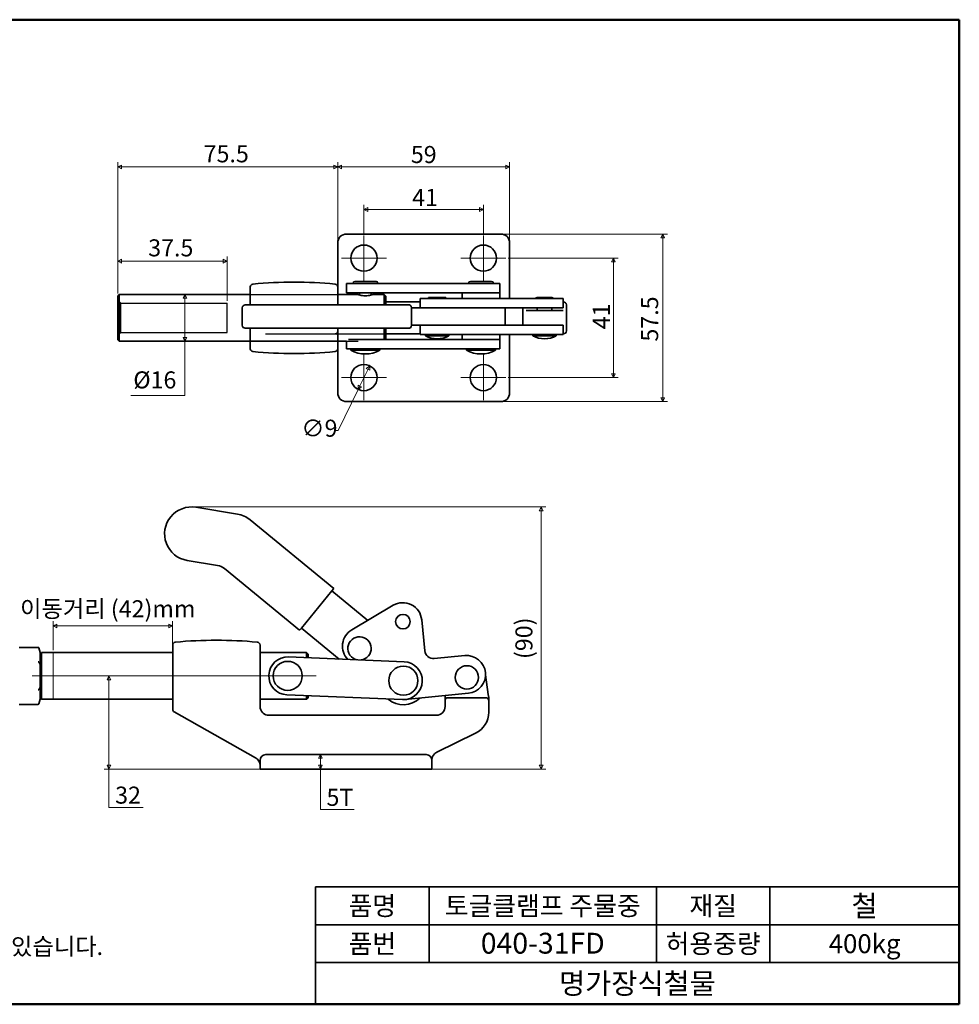
# Model space of a CAD drawing. Units: millimetres. Extents: x 6 to 540, y 6 to 344.
# Drawn here: x 217 to 540, y 6 to 344 of the extents above; entities that cross this region are included whole.
import ezdxf

# ---------------------------------------------------------------- set-up
doc = ezdxf.new("R2010")
doc.units = ezdxf.units.MM
doc.header["$LTSCALE"] = 1.3
doc.layers.get('0').update_dxf_attribs({"color": 3, "true_color": 0x00ff00})
for name, color, linetype, lineweight, true_color in [('MGJS  중심 표식(ISO)', 30, 'Continuous', 18, 0xff8000), ('MGJS 은선 (ISO)', 8, 'Continuous', 25, 0x808080), ('MGJS 중심선(ANSI)', 30, 'Continuous', 18, 0xff8000)]:
    doc.layers.add(name, color=color, linetype=linetype, lineweight=lineweight, true_color=true_color)
for name, color, linetype, lineweight in [('MGJS 치수(ISO)', 7, 'Continuous', 18), ('경계(ISO)', 7, 'Continuous', 50), ('스케치 형상(ISO)', 7, 'Continuous', 18), ('외형선(ISO)', 7, 'Continuous', 35), ('제목(ISO)', 7, 'Continuous', 35)]:
    doc.layers.add(name, color=color, linetype=linetype, lineweight=lineweight)
doc.styles.add('MGJS 텍스트', font='NanumGothic.ttf')
doc.styles.add('지선', font='NanumGothic.ttf')
doc.dimstyles.new('MGJS', dxfattribs={"dimscale": 1.3, "dimtxt": 4.5, "dimasz": 1, "dimexe": 1.25, "dimexo": 0.625, "dimtad": 1, "dimtoh": 1, "dimdec": 1, "dimrnd": 1e-08, "dimdsep": 46, "dimtxsty": 'MGJS 텍스트', "dimblk": 'Filled-1', "dimcen": 0.09, "dimclrd": 250, "dimclre": 250, "dimclrt": 256, "dimadec": 0, "dimazin": 1, "dimtfac": 0.7, "dimtdec": 1, "dimtmove": 0, "dimatfit": 3, "dimfxl": 1, "dimtolj": 1, "dimlwd": -1, "dimlwe": -1, "dimarcsym": 0})

# ---------------------------------------------------------------- blocks, each defined once
blk = doc.blocks.new('Filled-1')
at = {"color": 0}
for p, q in [((0, 0), (-1, 0.5)), ((-1, 0.5), (-1, -0.5)), ((-1, 0), (0, 0)), ((-1, -0.5), (0, 0))]:
    blk.add_line(p, q, dxfattribs=at)
at = {"color": 0, "flags": 128}
blk.add_lwpolyline([(-1, -0.5), (0, 0), (-1, 0.5), (-1, -0.5)], dxfattribs=at)
at = {"color": 0}
blk.add_solid([(-1, -0.5), (0, 0), (-1, 0.5), (-1, -0.5)], dxfattribs=at)
blk = doc.blocks.new('*D5')
at = {"layer": 'Defpoints', "color": 0, "transparency": 16777216}
for p in [(273.68, 250.15), (273.68, 234.15), (273.68, 234.15)]:
    blk.add_point(p, dxfattribs=at)
at = {"layer": 'MGJS 치수(ISO)', "color": 250, "true_color": 0x0f0f0f, "transparency": 16777216}
for p, q in [((273.68, 248.85), (273.68, 235.45)), ((273.68, 215.49), (273.68, 234.15)), ((255.13, 215.49), (273.68, 215.49))]:
    blk.add_line(p, q, dxfattribs=at)
at = {"layer": 'MGJS 치수(ISO)', "color": 250, "true_color": 0x0f0f0f, "transparency": 16777216, "xscale": 1.3, "yscale": 1.3, "zscale": 1.3}
for p, rotation in [((273.68, 250.15), 90), ((273.68, 234.15), 270)]:
    blk.add_blockref('Filled-1', p, dxfattribs=dict(at, rotation=rotation))
at = {"layer": 'MGJS 치수(ISO)', "transparency": 16777216, "insert": (255.94, 223.77), "char_height": 5.85, "attachment_point": 1, "style": 'MGJS 텍스트'}
blk.add_mtext('\\A1;Ø16', dxfattribs=at)
blk = doc.blocks.new('*D6')
at = {"layer": 'Defpoints', "color": 0, "transparency": 16777216}
for p in [(250.61, 261.62), (250.61, 249.65), (288.11, 247.15)]:
    blk.add_point(p, dxfattribs=at)
at = {"layer": 'MGJS 치수(ISO)', "color": 250, "true_color": 0x0f0f0f, "transparency": 16777216}
for p, q in [((250.61, 250.46), (250.61, 263.24)), ((286.81, 261.62), (251.91, 261.62)), ((288.11, 247.96), (288.11, 263.24))]:
    blk.add_line(p, q, dxfattribs=at)
at = {"layer": 'MGJS 치수(ISO)', "color": 250, "true_color": 0x0f0f0f, "transparency": 16777216, "xscale": 1.3, "yscale": 1.3, "zscale": 1.3, "rotation": 180}
blk.add_blockref('Filled-1', (250.61, 261.62), dxfattribs=at)
at = {"layer": 'MGJS 치수(ISO)', "color": 250, "true_color": 0x0f0f0f, "transparency": 16777216, "xscale": 1.3, "yscale": 1.3, "zscale": 1.3}
blk.add_blockref('Filled-1', (288.11, 261.62), dxfattribs=at)
at = {"layer": 'MGJS 치수(ISO)', "transparency": 16777216, "insert": (261.05, 269.1), "char_height": 5.85, "attachment_point": 1, "style": 'MGJS 텍스트'}
blk.add_mtext('\\A1;37.5', dxfattribs=at)
blk = doc.blocks.new('*D7')
at = {"layer": 'Defpoints', "color": 0, "transparency": 16777216}
for p in [(250.61, 293.96), (326.11, 267.9), (250.61, 249.65)]:
    blk.add_point(p, dxfattribs=at)
at = {"layer": 'MGJS 치수(ISO)', "color": 250, "true_color": 0x0f0f0f, "transparency": 16777216}
for p, q in [((250.61, 250.46), (250.61, 295.59)), ((326.11, 268.71), (326.11, 295.59)), ((324.81, 293.96), (251.91, 293.96))]:
    blk.add_line(p, q, dxfattribs=at)
at = {"layer": 'MGJS 치수(ISO)', "color": 250, "true_color": 0x0f0f0f, "transparency": 16777216, "xscale": 1.3, "yscale": 1.3, "zscale": 1.3, "rotation": 180}
blk.add_blockref('Filled-1', (250.61, 293.96), dxfattribs=at)
at = {"layer": 'MGJS 치수(ISO)', "color": 250, "true_color": 0x0f0f0f, "transparency": 16777216, "xscale": 1.3, "yscale": 1.3, "zscale": 1.3}
blk.add_blockref('Filled-1', (326.11, 293.96), dxfattribs=at)
at = {"layer": 'MGJS 치수(ISO)', "transparency": 16777216, "insert": (280.08, 301.38), "char_height": 5.85, "attachment_point": 1, "style": 'MGJS 텍스트'}
blk.add_mtext('\\A1;75.5', dxfattribs=at)
blk = doc.blocks.new('*D8')
at = {"layer": 'Defpoints', "color": 0, "transparency": 16777216}
for p in [(337.08, 225.69), (333.14, 217.6)]:
    blk.add_point(p, dxfattribs=at)
at = {"layer": 'MGJS 치수(ISO)', "color": 250, "true_color": 0x0f0f0f, "transparency": 16777216}
for p, q in [((336.51, 224.52), (333.71, 218.77)), ((333.14, 217.6), (326.24, 203.45)), ((326.24, 203.45), (324.94, 203.45))]:
    blk.add_line(p, q, dxfattribs=at)
at = {"layer": 'MGJS 치수(ISO)', "color": 250, "true_color": 0x0f0f0f, "transparency": 16777216, "xscale": 1.3, "yscale": 1.3, "zscale": 1.3}
for p, rotation in [((337.08, 225.69), 64.0284082375857), ((333.14, 217.6), 244.0284082375857)]:
    blk.add_blockref('Filled-1', p, dxfattribs=dict(at, rotation=rotation))
at = {"layer": 'MGJS 치수(ISO)', "transparency": 16777216, "insert": (313.62, 207.19), "char_height": 5.85, "attachment_point": 1, "style": 'MGJS 텍스트'}
blk.add_mtext('\\A1;∅9', dxfattribs=at)
blk = doc.blocks.new('*D9')
at = {"layer": 'Defpoints', "color": 0, "transparency": 16777216}
for p in [(382.11, 270.9), (382.11, 213.4), (437.69, 213.4)]:
    blk.add_point(p, dxfattribs=at)
at = {"layer": 'MGJS 치수(ISO)', "color": 250, "true_color": 0x0f0f0f, "transparency": 16777216}
for p, q in [((382.92, 270.9), (439.32, 270.9)), ((437.69, 269.6), (437.69, 214.7)), ((382.92, 213.4), (439.32, 213.4))]:
    blk.add_line(p, q, dxfattribs=at)
at = {"layer": 'MGJS 치수(ISO)', "color": 250, "true_color": 0x0f0f0f, "transparency": 16777216, "xscale": 1.3, "yscale": 1.3, "zscale": 1.3}
for p, rotation in [((437.69, 270.9), 90), ((437.69, 213.4), 270)]:
    blk.add_blockref('Filled-1', p, dxfattribs=dict(at, rotation=rotation))
at = {"layer": 'MGJS 치수(ISO)', "transparency": 16777216, "insert": (430.27, 234), "char_height": 5.85, "attachment_point": 1, "rotation": 90, "style": 'MGJS 텍스트'}
blk.add_mtext('\\A1;57.5', dxfattribs=at)
blk = doc.blocks.new('*D10')
at = {"layer": 'Defpoints', "color": 0, "transparency": 16777216}
for p in [(385.11, 293.96), (326.11, 267.9), (385.11, 267.9)]:
    blk.add_point(p, dxfattribs=at)
at = {"layer": 'MGJS 치수(ISO)', "color": 250, "true_color": 0x0f0f0f, "transparency": 16777216}
for p, q in [((326.11, 268.71), (326.11, 295.59)), ((385.11, 268.71), (385.11, 295.59)), ((327.41, 293.96), (383.81, 293.96))]:
    blk.add_line(p, q, dxfattribs=at)
at = {"layer": 'MGJS 치수(ISO)', "color": 250, "true_color": 0x0f0f0f, "transparency": 16777216, "xscale": 1.3, "yscale": 1.3, "zscale": 1.3, "rotation": 180}
blk.add_blockref('Filled-1', (326.11, 293.96), dxfattribs=at)
at = {"layer": 'MGJS 치수(ISO)', "color": 250, "true_color": 0x0f0f0f, "transparency": 16777216, "xscale": 1.3, "yscale": 1.3, "zscale": 1.3}
blk.add_blockref('Filled-1', (385.11, 293.96), dxfattribs=at)
at = {"layer": 'MGJS 치수(ISO)', "transparency": 16777216, "insert": (351.21, 301.14), "char_height": 5.85, "attachment_point": 1, "style": 'MGJS 텍스트'}
blk.add_mtext('\\A1;59', dxfattribs=at)
blk = doc.blocks.new('*D11')
at = {"layer": 'Defpoints', "color": 0, "transparency": 16777216}
for p in [(383.86, 262.65), (383.86, 221.65), (420.74, 221.65)]:
    blk.add_point(p, dxfattribs=at)
at = {"layer": 'MGJS 치수(ISO)', "color": 250, "true_color": 0x0f0f0f, "transparency": 16777216}
for p, q in [((384.67, 262.65), (422.37, 262.65)), ((420.74, 261.35), (420.74, 222.95)), ((384.67, 221.65), (422.37, 221.65))]:
    blk.add_line(p, q, dxfattribs=at)
at = {"layer": 'MGJS 치수(ISO)', "color": 250, "true_color": 0x0f0f0f, "transparency": 16777216, "xscale": 1.3, "yscale": 1.3, "zscale": 1.3}
for p, rotation in [((420.74, 262.65), 90), ((420.74, 221.65), 270)]:
    blk.add_blockref('Filled-1', p, dxfattribs=dict(at, rotation=rotation))
at = {"layer": 'MGJS 치수(ISO)', "transparency": 16777216, "insert": (413.69, 238.21), "char_height": 5.85, "attachment_point": 1, "rotation": 90, "style": 'MGJS 텍스트'}
blk.add_mtext('\\A1;41', dxfattribs=at)
blk = doc.blocks.new('*D12')
at = {"layer": 'Defpoints', "color": 0, "transparency": 16777216}
for p in [(376.11, 279.35), (335.11, 270.4), (376.11, 270.4)]:
    blk.add_point(p, dxfattribs=at)
at = {"layer": 'MGJS 치수(ISO)', "color": 250, "true_color": 0x0f0f0f, "transparency": 16777216}
for p, q in [((335.11, 271.21), (335.11, 280.98)), ((376.11, 271.21), (376.11, 280.98)), ((336.41, 279.35), (374.81, 279.35))]:
    blk.add_line(p, q, dxfattribs=at)
at = {"layer": 'MGJS 치수(ISO)', "color": 250, "true_color": 0x0f0f0f, "transparency": 16777216, "xscale": 1.3, "yscale": 1.3, "zscale": 1.3, "rotation": 180}
blk.add_blockref('Filled-1', (335.11, 279.35), dxfattribs=at)
at = {"layer": 'MGJS 치수(ISO)', "color": 250, "true_color": 0x0f0f0f, "transparency": 16777216, "xscale": 1.3, "yscale": 1.3, "zscale": 1.3}
blk.add_blockref('Filled-1', (376.11, 279.35), dxfattribs=at)
at = {"layer": 'MGJS 치수(ISO)', "transparency": 16777216, "insert": (351.67, 286.41), "char_height": 5.85, "attachment_point": 1, "style": 'MGJS 텍스트'}
blk.add_mtext('\\A1;41', dxfattribs=at)
blk = doc.blocks.new('*D16')
at = {"layer": 'Defpoints', "color": 0, "transparency": 16777216}
for p in [(269.42, 136.37), (228.42, 127.24), (269.42, 127.24)]:
    blk.add_point(p, dxfattribs=at)
at = {"layer": 'MGJS 치수(ISO)', "color": 250, "true_color": 0x0f0f0f, "transparency": 16777216}
for p, q in [((228.42, 128.05), (228.42, 137.99)), ((229.72, 136.37), (268.12, 136.37)), ((269.42, 128.05), (269.42, 137.99))]:
    blk.add_line(p, q, dxfattribs=at)
at = {"layer": 'MGJS 치수(ISO)', "color": 250, "true_color": 0x0f0f0f, "transparency": 16777216, "xscale": 1.3, "yscale": 1.3, "zscale": 1.3, "rotation": 180}
blk.add_blockref('Filled-1', (228.42, 136.37), dxfattribs=at)
at = {"layer": 'MGJS 치수(ISO)', "color": 250, "true_color": 0x0f0f0f, "transparency": 16777216, "xscale": 1.3, "yscale": 1.3, "zscale": 1.3}
blk.add_blockref('Filled-1', (269.42, 136.37), dxfattribs=at)
at = {"layer": 'MGJS 치수(ISO)', "transparency": 16777216, "insert": (217.07, 145.2), "char_height": 5.85, "attachment_point": 1, "style": 'MGJS 텍스트'}
blk.add_mtext('\\A1;이동거리 (42)mm', dxfattribs=at)
blk = doc.blocks.new('*D17')
at = {"layer": 'Defpoints', "color": 0, "transparency": 16777216}
for p in [(275.94, 177.24), (395.94, 177.24), (355.45, 87.24)]:
    blk.add_point(p, dxfattribs=at)
at = {"layer": 'MGJS 치수(ISO)', "color": 250, "true_color": 0x0f0f0f, "transparency": 16777216}
for p, q in [((276.75, 177.24), (397.56, 177.24)), ((395.94, 88.54), (395.94, 175.94)), ((356.26, 87.24), (397.56, 87.24))]:
    blk.add_line(p, q, dxfattribs=at)
at = {"layer": 'MGJS 치수(ISO)', "color": 250, "true_color": 0x0f0f0f, "transparency": 16777216, "xscale": 1.3, "yscale": 1.3, "zscale": 1.3}
for p, rotation in [((395.94, 177.24), 90), ((395.94, 87.24), 270)]:
    blk.add_blockref('Filled-1', p, dxfattribs=dict(at, rotation=rotation))
at = {"layer": 'MGJS 치수(ISO)', "transparency": 16777216, "insert": (387.11, 125.03), "char_height": 5.85, "attachment_point": 1, "rotation": 90, "style": 'MGJS 텍스트'}
blk.add_mtext('\\A1;(90)', dxfattribs=at)
blk = doc.blocks.new('*D18')
at = {"layer": 'Defpoints', "color": 0, "transparency": 16777216}
for p in [(320.15, 92.24), (328.95, 92.24), (328.95, 87.24)]:
    blk.add_point(p, dxfattribs=at)
at = {"layer": 'MGJS 치수(ISO)', "color": 250, "true_color": 0x0f0f0f, "transparency": 16777216}
for p, q in [((320.15, 88.54), (320.15, 90.94)), ((320.15, 73.36), (320.15, 87.24)), ((331.78, 73.36), (320.15, 73.36))]:
    blk.add_line(p, q, dxfattribs=at)
at = {"layer": 'MGJS 치수(ISO)', "color": 250, "true_color": 0x0f0f0f, "transparency": 16777216, "xscale": 1.3, "yscale": 1.3, "zscale": 1.3}
for p, rotation in [((320.15, 92.24), 90), ((320.15, 87.24), 270)]:
    blk.add_blockref('Filled-1', p, dxfattribs=dict(at, rotation=rotation))
at = {"layer": 'MGJS 치수(ISO)', "transparency": 16777216, "insert": (322.26, 80.48), "char_height": 5.85, "attachment_point": 1, "style": 'MGJS 텍스트'}
blk.add_mtext('\\A1;5T', dxfattribs=at)
blk = doc.blocks.new('*D19')
at = {"layer": 'Defpoints', "color": 0, "transparency": 16777216}
for p in [(247.59, 119.24), (247.59, 87.24), (302.45, 87.24)]:
    blk.add_point(p, dxfattribs=at)
at = {"layer": 'MGJS 치수(ISO)', "color": 250, "true_color": 0x0f0f0f, "transparency": 16777216}
for p, q in [((247.59, 117.94), (247.59, 88.54)), ((301.64, 87.24), (245.97, 87.24)), ((247.59, 74.04), (247.59, 87.24)), ((259.35, 74.04), (247.59, 74.04))]:
    blk.add_line(p, q, dxfattribs=at)
at = {"layer": 'MGJS 치수(ISO)', "color": 250, "true_color": 0x0f0f0f, "transparency": 16777216, "xscale": 1.3, "yscale": 1.3, "zscale": 1.3}
for p, rotation in [((247.59, 119.24), 90), ((247.59, 87.24), 270)]:
    blk.add_blockref('Filled-1', p, dxfattribs=dict(at, rotation=rotation))
at = {"layer": 'MGJS 치수(ISO)', "transparency": 16777216, "insert": (249.7, 81.23), "char_height": 5.85, "attachment_point": 1, "style": 'MGJS 텍스트'}
blk.add_mtext('\\A1;32', dxfattribs=at)
blk = doc.blocks.new('경계 용지5-a3')
at = {"layer": '경계(ISO)'}
for p, q in [((5, 265), (415, 265)), ((5, 5), (5, 265)), ((415, 265), (415, 5)), ((415, 5), (5, 5))]:
    blk.add_line(p, q, dxfattribs=at)
at = {"layer": '경계(ISO)', "insert": (11.04, 15.26), "char_height": 4.5, "width": 359.8621, "attachment_point": 4, "line_spacing_factor": 0.967965, "style": '지선'}
blk.add_mtext('\\f나눔고딕|b0|i0;\\H4.5000;* 금형의 노후 및 보다 나은 제품생산을 위해 사양이 변경될 수 있습니다.\\P   금형작업및 가공전에 사전문의 바랍니다.\\P ', dxfattribs=at)
blk = doc.blocks.new('제목 블록 기본3')
at = {"layer": '제목(ISO)'}
for p, q in [((60.72, 168.27), (230.72, 168.27)), ((60.72, 168.27), (60.72, 137.27)), ((90.72, 168.27), (90.72, 148.27)), ((150.72, 168.27), (150.72, 148.27)), ((180.72, 168.27), (180.72, 148.27)), ((230.72, 168.27), (230.72, 137.27)), ((60.72, 158.27), (230.72, 158.27)), ((60.72, 148.27), (230.72, 148.27)), ((60.72, 137.27), (230.72, 137.27))]:
    blk.add_line(p, q, dxfattribs=at)
at = {"layer": '제목(ISO)', "attachment_point": 5, "style": '지선'}
for s, insert, char_height in [('\\f나눔고딕|b0|i0;\\H5.0000;품명', (75.72, 163.27), 5), ('\\f나눔고딕|b0|i0;\\H5.0000;재질', (165.72, 163.27), 5), ('\\f나눔고딕|b0|i0;\\H5.0000;품번', (75.72, 153.27), 5), ('\\f나눔고딕|b0|i0;\\H5.0000;허용중량', (165.72, 153.27), 5), ('\\f나눔고딕|b0|i0;\\H5.5000;명가장식철물', (145.72, 142.77), 5.5)]:
    blk.add_mtext(s, dxfattribs=dict(at, insert=insert, char_height=char_height))
for s, insert, char_height, width in [('\\f나눔고딕|b0|i0;\\H5.0000;토글클램프 주물중', (120.72, 163.27), 5, 54.7092), ('\\f나눔고딕|b0|i0;\\H5.5000;철', (205.72, 163.27), 5.5, 37.3217), ('\\f나눔고딕|b0|i0;\\H5.5000;040-31FD', (120.72, 153.4), 5.5, 40.6049), ('\\f나눔고딕|b0|i0;\\H5.0000;400kg', (205.72, 153.27), 5, 36.0905)]:
    blk.add_mtext(s, dxfattribs=dict(at, insert=insert, char_height=char_height, width=width))

msp = doc.modelspace()

# ---------------------------------------------------------------- linework, layer by layer
at = {"layer": 'MGJS  중심 표식(ISO)', "linetype": 'Continuous'}
for p, q in [((335.108, 270.398), (335.108, 254.898)), ((376.108, 270.398), (376.108, 254.898)), ((342.858, 262.648), (327.358, 262.648)), ((383.858, 262.648), (368.358, 262.648)), ((335.108, 229.398), (335.108, 213.898)), ((376.108, 229.398), (376.108, 213.898)), ((342.858, 221.648), (327.358, 221.648)), ((383.858, 221.648), (368.358, 221.648))]:
    msp.add_line(p, q, dxfattribs=at)
at = {"layer": 'MGJS 은선 (ISO)'}
for p, q in [((296.108, 250.148), (326.108, 250.148)), ((251.608, 247.148), (250.608, 248.148)), ((251.608, 237.148), (251.608, 247.148)), ((251.608, 247.148), (288.108, 247.148)), ((288.108, 237.148), (288.108, 247.148)), ((363.099, 245.598), (363.389, 245.598)), ((371.182, 245.598), (363.389, 245.598)), ((375.942, 245.598), (371.182, 245.598)), ((380.999, 245.598), (375.942, 245.598)), ((380.999, 245.548), (380.999, 245.598)), ((251.608, 237.148), (250.608, 236.148)), ((251.608, 237.148), (288.108, 237.148)), ((325.198, 236.648), (329.108, 236.648)), ((329.108, 236.648), (342.608, 236.648)), ((363.389, 239.598), (363.099, 239.598)), ((363.389, 239.598), (371.182, 239.598)), ((371.182, 239.598), (375.942, 239.598)), ((375.942, 239.598), (380.999, 239.598)), ((380.999, 239.598), (380.999, 239.648)), ((326.108, 234.148), (296.108, 234.148)), ((296.108, 234.148), (326.108, 234.148)), ((329.108, 234.148), (333.108, 234.148)), ((342.608, 234.748), (342.608, 234.648))]:
    msp.add_line(p, q, dxfattribs=at)
msp.add_open_spline([(389.608, 245.648), (389.608, 245.615), (389.608, 245.582), (389.608, 245.548)], degree=3, dxfattribs=at)
for points, knots in [([(301.313, 236.648), (304.606, 236.648), (307.923, 236.648), (314.528, 236.648), (317.819, 236.648), (322.467, 236.648), (323.833, 236.648), (325.198, 236.648)], [0, 0, 0, 0, 0.9907178, 0.9907178, 1.9814356, 1.9814356, 2.3942682, 2.3942682, 2.3942682, 2.3942682]), ([(324.796, 236.648), (324.823, 236.648), (324.85, 236.648), (324.904, 236.648), (324.931, 236.647), (324.985, 236.647), (325.012, 236.646), (325.067, 236.645), (325.094, 236.644), (325.149, 236.643), (325.176, 236.642), (325.204, 236.641)], [0, 0, 0, 0, 0.010960666, 0.010960666, 0.021921333, 0.021921333, 0.032881999, 0.032881999, 0.043842665, 0.043842665, 0.054803332, 0.054803332, 0.054803332, 0.054803332]), ([(325.198, 236.648), (325.275, 236.648), (325.374, 236.658), (325.583, 236.729), (325.688, 236.785), (325.862, 236.927), (325.93, 237.009), (326.031, 237.173), (326.061, 237.253), (326.098, 237.388), (326.104, 237.443), (326.108, 237.5), (326.108, 237.514), (326.108, 237.526)], [0, 0, 0, 0, 0.017102234, 0.017102234, 0.032306024, 0.032306024, 0.046459784, 0.046459784, 0.062083034, 0.062083034, 0.079055425, 0.079055425, 0.085959236, 0.085959236, 0.085959236, 0.085959236]), ([(326.108, 235.839), (326.108, 236.013), (326.099, 236.166), (326.074, 236.372), (326.061, 236.441), (326.037, 236.534), (326.027, 236.563), (326.014, 236.595), (326.012, 236.594), (326.031, 236.566), (326.076, 236.523), (326.094, 236.511), (326.092, 236.513), (326.057, 236.528), (326.012, 236.545), (325.871, 236.578), (325.775, 236.595), (325.529, 236.624), (325.377, 236.634), (325.204, 236.641)], [0, 0, 0, 0, 0.07495223, 0.07495223, 0.12894618, 0.12894618, 0.17626757, 0.17626757, 0.23033503, 0.23033503, 0.3353404, 0.3353404, 0.38356769, 0.38356769, 0.44982562, 0.44982562, 0.51630348, 0.51630348, 0.58843649, 0.58843649, 0.58843649, 0.58843649])]:
    msp.add_open_spline(points, degree=3, knots=knots, dxfattribs=at)
at = {"layer": 'MGJS 중심선(ANSI)', "linetype": 'Continuous'}
msp.add_line((221.2, 119.236), (318.7, 119.236), dxfattribs=at)
at = {"layer": '스케치 형상(ISO)'}
for p, q in [((228.417, 111.236), (228.417, 127.236)), ((228.417, 127.236), (269.417, 127.236)), ((269.417, 127.236), (269.417, 111.236)), ((269.417, 111.236), (228.417, 111.236))]:
    msp.add_line(p, q, dxfattribs=at)
at = {"layer": '외형선(ISO)'}
for p, q in [((382.108, 270.898), (329.108, 270.898)), ((326.108, 267.898), (326.108, 252.741)), ((385.108, 249.648), (385.108, 267.898)), ((335.875, 253.948), (329.108, 253.948)), ((329.108, 250.748), (329.108, 253.948)), ((331.358, 254.048), (331.358, 253.948)), ((331.958, 254.648), (339.258, 254.648)), ((335.875, 253.948), (375.575, 253.948)), ((339.858, 254.048), (339.858, 253.948)), ((371.057, 254.048), (371.057, 253.948)), ((371.657, 254.648), (378.957, 254.648)), ((381.807, 253.948), (375.575, 253.948)), ((379.557, 254.048), (379.557, 253.948)), ((381.807, 250.748), (381.807, 253.948)), ((250.608, 249.648), (251.108, 250.148)), ((251.108, 250.148), (251.108, 234.148)), ((251.108, 250.148), (296.108, 250.148)), ((296.108, 246.598), (296.108, 252.741)), ((326.108, 252.741), (326.108, 246.598)), ((326.108, 250.148), (333.108, 250.148)), ((335.875, 250.748), (329.108, 250.748)), ((333.608, 250.748), (333.608, 250.006)), ((335.875, 250.748), (375.575, 250.748)), ((337.608, 250.748), (337.608, 250.006)), ((338.108, 250.148), (342.108, 250.148)), ((342.108, 246.598), (342.108, 250.148)), ((342.608, 249.648), (342.108, 250.148)), ((368.807, 250.748), (368.807, 248.748)), ((381.807, 250.748), (375.575, 250.748)), ((381.807, 250.748), (375.575, 250.748)), ((381.807, 250.748), (381.807, 248.748)), ((250.608, 234.648), (250.608, 249.648)), ((342.608, 249.648), (342.608, 246.598)), ((354.389, 247.648), (342.608, 247.648)), ((354.389, 248.748), (357.579, 248.748)), ((354.389, 248.748), (354.389, 245.598)), ((357.254, 249.148), (363.254, 249.148)), ((357.254, 249.148), (357.254, 248.748)), ((371.824, 248.748), (357.579, 248.748)), ((363.254, 249.148), (363.254, 248.748)), ((371.824, 248.748), (381.602, 248.748)), ((382.647, 248.748), (381.602, 248.748)), ((385.925, 248.748), (382.647, 248.748)), ((385.108, 248.748), (385.108, 249.648)), ((396.375, 248.748), (385.925, 248.748)), ((394.598, 249.148), (395.005, 249.148)), ((395.005, 249.148), (398.905, 249.148)), ((396.375, 248.748), (403.51, 248.748)), ((398.905, 249.148), (399.618, 249.148)), ((403.51, 248.748), (403.51, 245.548)), ((403.608, 247.648), (403.51, 247.648)), ((293.343, 245.598), (293.343, 239.598)), ((294.343, 246.598), (303.939, 246.598)), ((318.16, 246.598), (303.939, 246.598)), ((318.16, 246.598), (322.05, 246.598)), ((350.789, 246.598), (322.05, 246.598)), ((351.424, 245.598), (363.099, 245.598)), ((351.424, 245.598), (351.424, 239.598)), ((363.099, 245.598), (363.099, 245.548)), ((371.824, 245.548), (363.099, 245.548)), ((371.824, 245.548), (381.602, 245.548)), ((382.647, 245.548), (381.602, 245.548)), ((385.925, 245.548), (382.647, 245.548)), ((383.557, 245.548), (383.557, 239.648)), ((396.375, 245.548), (385.925, 245.548)), ((389.608, 244), (389.608, 240.296)), ((391.657, 244.648), (390.752, 244.648)), ((391.657, 244.648), (402.559, 244.648)), ((394.608, 244.648), (394.608, 245.548)), ((396.375, 245.548), (403.51, 245.548)), ((399.608, 244.648), (399.608, 245.548)), ((403.465, 244.648), (402.559, 244.648)), ((404.608, 245.648), (404.608, 246.648)), ((404.608, 243.956), (404.608, 245.648)), ((404.608, 240.34), (404.608, 243.956)), ((404.608, 238.648), (404.608, 240.34)), ((303.939, 238.598), (294.343, 238.598)), ((296.108, 231.556), (296.108, 238.598)), ((303.939, 238.598), (318.16, 238.598)), ((322.05, 238.598), (318.16, 238.598)), ((322.05, 238.598), (350.789, 238.598)), ((326.108, 238.598), (326.108, 231.556)), ((342.108, 234.748), (342.108, 238.598)), ((342.608, 238.598), (342.608, 234.748)), ((342.608, 236.648), (354.389, 236.648)), ((363.099, 239.598), (351.424, 239.598)), ((354.389, 239.598), (354.389, 236.448)), ((363.099, 239.648), (363.099, 239.598)), ((371.824, 239.648), (363.099, 239.648)), ((371.824, 239.648), (381.602, 239.648)), ((382.647, 239.648), (381.602, 239.648)), ((385.925, 239.648), (382.647, 239.648)), ((396.375, 239.648), (385.925, 239.648)), ((396.375, 239.648), (403.51, 239.648)), ((403.51, 239.648), (403.51, 236.448)), ((403.51, 236.648), (403.608, 236.648)), ((404.608, 237.648), (404.608, 238.648)), ((250.608, 234.648), (251.108, 234.148)), ((251.108, 234.148), (296.108, 234.148)), ((326.108, 234.148), (329.108, 234.148)), ((329.108, 231.548), (329.108, 234.148)), ((335.875, 234.748), (329.862, 234.748)), ((335.875, 234.748), (375.575, 234.748)), ((354.389, 236.448), (357.579, 236.448)), ((356.254, 236.448), (356.254, 235.948)), ((356.254, 235.948), (364.254, 235.948)), ((371.824, 236.448), (357.579, 236.448)), ((364.254, 236.448), (364.254, 235.948)), ((368.807, 236.448), (368.807, 234.748)), ((371.824, 236.448), (381.602, 236.448)), ((381.807, 234.748), (375.575, 234.748)), ((381.807, 234.748), (375.575, 234.748)), ((382.647, 236.448), (381.602, 236.448)), ((381.807, 236.448), (381.807, 234.748)), ((381.807, 231.548), (381.807, 234.748)), ((385.925, 236.448), (382.647, 236.448)), ((385.108, 234.648), (385.108, 236.448)), ((385.108, 216.398), (385.108, 234.648)), ((396.375, 236.448), (385.925, 236.448)), ((393.108, 235.948), (393.108, 236.448)), ((401.108, 235.948), (393.108, 235.948)), ((396.375, 236.448), (403.51, 236.448)), ((401.108, 235.948), (401.108, 236.448)), ((326.108, 231.556), (326.108, 216.398)), ((335.875, 231.548), (329.108, 231.548)), ((330.608, 231.548), (330.608, 231.048)), ((330.608, 231.048), (340.608, 231.048)), ((335.875, 231.548), (375.575, 231.548)), ((340.608, 231.548), (340.608, 231.048)), ((370.307, 231.548), (370.307, 231.048)), ((370.307, 231.048), (380.307, 231.048)), ((381.807, 231.548), (375.575, 231.548)), ((380.307, 231.548), (380.307, 231.048)), ((329.108, 213.398), (382.108, 213.398)), ((291.666, 174.76), (277.445, 177.112)), ((324.766, 149.182), (296.027, 172.782)), ((274.426, 158.86), (284.88, 157.131)), ((287.237, 156.062), (313.025, 134.885)), ((324.766, 149.182), (324.131, 148.409)), ((324.131, 148.409), (313.66, 135.658)), ((336.441, 138.3), (324.131, 148.409)), ((345.166, 143.462), (330.921, 135.035)), ((313.66, 135.658), (313.025, 134.885)), ((313.66, 135.658), (326.622, 125.013)), ((355.989, 127.867), (354.944, 138.502)), ((223.304, 129.02), (216.796, 129.02)), ((223.943, 127.262), (223.503, 128.857)), ((269.45, 110.089), (269.45, 129.828)), ((299.45, 129.828), (299.45, 110.406)), ((223.95, 126.736), (224.45, 127.236)), ((224.45, 127.236), (224.45, 111.236)), ((224.45, 127.236), (269.45, 127.236)), ((299.45, 127.236), (315.45, 127.236)), ((309.217, 125.73), (348.917, 124.095)), ((315.45, 125.474), (315.45, 127.236)), ((315.95, 126.736), (315.45, 127.236)), ((315.95, 126.736), (315.95, 125.453)), ((369.717, 126.2), (359.267, 125.174)), ((223.943, 123.249), (223.503, 124.046)), ((377.798, 112.869), (376.892, 119.602)), ((223.943, 115.223), (223.503, 114.426)), ((223.95, 111.736), (224.45, 111.236)), ((348.382, 111.106), (308.682, 112.741)), ((315.45, 111.236), (315.45, 112.463)), ((315.95, 111.736), (315.45, 111.236)), ((315.95, 112.442), (315.95, 111.736)), ((349.284, 111.131), (370.988, 113.262)), ((363.051, 112.483), (362.959, 111.802)), ((376.95, 111.736), (363.95, 111.736)), ((377.941, 111.802), (377.798, 112.869)), ((377.95, 110.736), (377.95, 111.669)), ((223.304, 109.452), (216.796, 109.452)), ((223.943, 111.21), (223.503, 109.615)), ((224.45, 111.236), (269.45, 111.236)), ((299.45, 111.236), (315.45, 111.236)), ((343.303, 111.315), (343.413, 111.224)), ((362.95, 110.736), (362.95, 108.736)), ((377.95, 106.737), (377.95, 110.736)), ((297.928, 91.078), (269.958, 106.905)), ((359.95, 105.736), (302.45, 105.736)), ((360.136, 93.057), (373.454, 99.546)), ((301.45, 92.236), (302.45, 92.236)), ((355.45, 92.236), (302.45, 92.236)), ((355.45, 92.236), (356.45, 92.236)), ((299.45, 90.417), (299.45, 90.236)), ((299.45, 90.236), (299.45, 87.236)), ((358.45, 90.236), (358.45, 91.159)), ((358.45, 87.236), (358.45, 90.236)), ((302.45, 87.236), (299.45, 87.236)), ((302.45, 87.236), (355.45, 87.236)), ((358.45, 87.236), (355.45, 87.236))]:
    msp.add_line(p, q, dxfattribs=at)
for centre, radius in [((335.108, 262.648), 4.5), ((376.108, 262.648), 4.5), ((335.108, 221.648), 4.5), ((376.108, 221.648), 4.5), ((348.476, 137.867), 2.5), ((308.95, 119.236), 5), ((348.649, 117.6), 5), ((370.45, 118.736), 4)]:
    msp.add_circle(centre, radius, dxfattribs=at)
for centre, radius, start, end in [((329.108, 267.898), 3, 90, 180), ((382.108, 267.898), 3, 0, 90), ((297.108, 252.741), 1, 95.37787, 180), ((311.108, 104.023), 150.375, 84.62213, 95.37787), ((325.108, 252.741), 1, 0, 84.62213), ((331.958, 254.048), 0.6, 90, 180), ((339.258, 254.048), 0.6, 0, 90), ((371.657, 254.048), 0.6, 90, 180), ((378.957, 254.048), 0.6, 0, 90), ((394.598, 248.648), 0.5, 90, 168.46304), ((399.618, 248.648), 0.5, 11.53696, 90), ((403.608, 246.648), 1, 0, 90), ((294.343, 245.598), 1, 90, 180), ((294.343, 239.598), 1, 180, 270), ((403.608, 237.648), 1, 270, 0), ((360.254, 243.448), 8.5, 241.92751, 298.07249), ((397.108, 243.448), 8.5, 241.92751, 298.07249), ((297.108, 231.556), 1, 180, 264.62213), ((311.108, 380.273), 150.375, 264.62213, 275.37787), ((325.108, 231.556), 1, 275.37787, 0), ((335.608, 240.014), 10.265, 240.85157, 299.14843), ((375.307, 240.014), 10.265, 240.85157, 299.14843), ((329.108, 216.398), 3, 180, 270), ((382.108, 216.398), 3, 270, 0), ((275.935, 167.986), 9.25, 80.60771, 260.60771), ((290.156, 165.634), 9.25, 50.60771, 80.60771), ((284.064, 152.198), 5, 50.60771, 80.60771), ((348.476, 137.867), 6.5, 5.60771, 120.60771), ((334.231, 129.44), 6.5, 120.60771, 224.41754), ((333.596, 128.668), 4, 277.72365, 257.55742), ((223.304, 128.82), 0.2, 27.98273, 90), ((270.45, 129.828), 1, 95.37787, 180), ((284.45, -18.889), 150.375, 84.62213, 95.37787), ((298.45, 129.828), 1, 0, 84.62213), ((308.95, 119.236), 6.5, 87.64054, 267.64054), ((358.974, 128.16), 3, 185.60771, 275.60771), ((370.352, 119.731), 6.5, 275.60771, 95.60771), ((348.649, 117.6), 6.5, 267.64054, 87.64054), ((370.45, 118.736), 6.5, 7.6601, 10.01944), ((348.649, 117.6), 8.25, 230.60771, 313.61999), ((363.95, 110.736), 1, 90, 180), ((376.95, 110.736), 1, 0, 90), ((376.95, 111.669), 1, 0, 7.6601), ((223.304, 109.652), 0.2, 270, 332.01727), ((359.95, 108.736), 3, 270, 0), ((270.45, 107.775), 1, 180, 240.49725), ((302.45, 108.736), 3, 192.147, 270), ((369.95, 106.737), 8, 295.97439, 0), ((301.45, 90.236), 2, 90, 180), ((356.45, 90.236), 2, 0, 90), ((361.45, 90.36), 3, 115.97439, 180), ((296.45, 88.467), 3, 0, 60.49725)]:
    msp.add_arc(centre, radius, start, end, dxfattribs=at)
for centre, major_axis, ratio, start_param, end_param in [((350.789, 245.598), (0, 1), 0.6346265, 4.712389, 6.2831853), ((350.789, 239.598), (0, -1), 0.6346265, 0, 1.5707963), ((216.704, 128.132), (7.04, -0.307), 0.5210158, 0.2942631, 0.2975161), ((216.704, 110.34), (7.04, 0.307), 0.5210158, 5.9856692, 5.9889222)]:
    msp.add_ellipse(centre, major_axis=major_axis, ratio=ratio, start_param=start_param, end_param=end_param, dxfattribs=at)
for points, knots in [([(338.108, 250.148), (338.082, 250.14), (338.044, 250.128), (337.788, 250.053), (337.596, 250), (337.155, 249.9), (336.875, 249.846), (336.26, 249.769), (335.924, 249.747), (335.291, 249.747), (334.956, 249.769), (334.34, 249.846), (334.061, 249.9), (333.619, 250), (333.427, 250.053), (333.171, 250.128), (333.133, 250.14), (333.108, 250.148)], [0.37944735, 0.37944735, 0.37944735, 0.37944735, 0.47429242, 0.47429242, 0.56913749, 0.56913749, 0.66401609, 0.66401609, 0.75889469, 0.75889469, 0.8537733, 0.8537733, 0.9486519, 0.9486519, 1.04349697, 1.04349697, 1.13834204, 1.13834204, 1.13834204, 1.13834204]), ([(389.608, 245.297), (389.608, 245.294), (389.608, 245.291), (389.608, 245.245), (389.608, 245.199), (389.608, 245.088), (389.608, 245.009), (389.608, 244.812), (389.608, 244.721), (389.608, 244.515), (389.608, 244.42), (389.608, 244.277), (389.608, 244.2), (389.608, 244.085), (389.608, 244.04), (389.608, 244)], [0, 0, 0, 0, 0.00135009, 0.00135009, 0.02016083, 0.02016083, 0.05281305, 0.05281305, 0.08235738, 0.08235738, 0.10149318, 0.10149318, 0.13265123, 0.13265123, 0.1554378, 0.1554378, 0.1554378, 0.1554378]), ([(389.608, 240.296), (389.608, 240.269), (389.608, 240.241), (389.608, 240.152), (389.608, 240.083), (389.608, 239.905), (389.608, 239.795), (389.608, 239.648)], [0, 0, 0, 0, 0.007976174, 0.007976174, 0.024482004, 0.024482004, 0.047061531, 0.047061531, 0.047061531, 0.047061531]), ([(223.503, 128.857), (223.501, 128.864), (223.499, 128.872), (223.496, 128.88), (223.495, 128.883), (223.495, 128.885)], [0, 0, 0, 0, 0.0022937411, 0.0022937411, 0.0030410641, 0.0030410641, 0.0030410641, 0.0030410641]), ([(223.95, 127.209), (223.95, 127.213), (223.95, 127.218), (223.949, 127.227), (223.949, 127.231), (223.947, 127.24), (223.947, 127.245), (223.945, 127.253), (223.944, 127.258), (223.943, 127.262)], [0, 0, 0, 0, 0.25, 0.25, 0.5, 0.5, 0.75, 0.75, 1, 1, 1, 1]), ([(223.95, 123.222), (223.95, 123.82), (223.95, 124.369), (223.95, 125.332), (223.95, 125.746), (223.95, 126.092), (223.95, 126.439), (223.95, 126.72), (223.95, 127.103), (223.95, 127.203), (223.95, 127.209)], [0.0000447, 0.0000447, 0.0000447, 0.0000447, 0.20802461, 0.20802461, 0.41604923, 0.41604923, 0.41604923, 0.62407384, 0.62407384, 0.83205376, 0.83205376, 0.83205376, 0.83205376]), ([(223.495, 124.054), (223.487, 124.053), (223.475, 124.051), (223.442, 124.047), (223.421, 124.044), (223.384, 124.039), (223.369, 124.037), (223.338, 124.033), (223.321, 124.03), (223.305, 124.028), (223.304, 124.028), (223.304, 124.028)], [-0.025421105, -0.025421105, -0.025421105, -0.025421105, -0.017641738, -0.017641738, -0.009806441, -0.009806441, -0.004904997, -0.004904997, 0, 0, 0.000131748, 0.000131748, 0.000131748, 0.000131748]), ([(223.495, 124.054), (223.496, 124.054), (223.497, 124.054), (223.5, 124.052), (223.502, 124.05), (223.503, 124.046)], [0.0688311864, 0.0688311864, 0.0688311864, 0.0688311864, 0.0699076867, 0.0699076867, 0.0719406743, 0.0719406743, 0.0719406743, 0.0719406743]), ([(223.95, 115.25), (223.95, 115.853), (223.95, 116.503), (223.95, 117.848), (223.95, 118.543), (223.95, 119.236), (223.95, 119.929), (223.95, 120.624), (223.95, 121.969), (223.95, 122.619), (223.95, 123.222)], [0.0000447, 0.0000447, 0.0000447, 0.0000447, 0.20802461, 0.20802461, 0.41604923, 0.41604923, 0.41604923, 0.62407384, 0.62407384, 0.83205376, 0.83205376, 0.83205376, 0.83205376]), ([(223.95, 111.263), (223.95, 111.269), (223.95, 111.369), (223.95, 111.752), (223.95, 112.033), (223.95, 112.38), (223.95, 112.726), (223.95, 113.14), (223.95, 114.103), (223.95, 114.652), (223.95, 115.25)], [0.0000447, 0.0000447, 0.0000447, 0.0000447, 0.20802461, 0.20802461, 0.41604923, 0.41604923, 0.41604923, 0.62407384, 0.62407384, 0.83205376, 0.83205376, 0.83205376, 0.83205376]), ([(223.304, 114.444), (223.304, 114.444), (223.305, 114.444), (223.321, 114.442), (223.338, 114.439), (223.369, 114.435), (223.384, 114.433), (223.421, 114.428), (223.442, 114.425), (223.475, 114.421), (223.487, 114.419), (223.495, 114.418)], [-0.02554657, -0.02554657, -0.02554657, -0.02554657, -0.025414854, -0.025414854, -0.020511063, -0.020511063, -0.015610824, -0.015610824, -0.007777454, -0.007777454, 0, 0, 0, 0]), ([(223.503, 114.426), (223.501, 114.422), (223.499, 114.419), (223.496, 114.418), (223.495, 114.418), (223.495, 114.418)], [0, 0, 0, 0, 0.0022937411, 0.0022937411, 0.0030410641, 0.0030410641, 0.0030410641, 0.0030410641]), ([(362.95, 111.736), (362.95, 111.734), (362.95, 111.731), (362.95, 111.705), (362.95, 111.672), (362.95, 111.572), (362.95, 111.5), (362.95, 111.375), (362.95, 111.337), (362.95, 111.292), (362.95, 111.271), (362.95, 111.215), (362.95, 111.169), (362.95, 111.098)], [0, 0, 0, 0, 0.007976174, 0.007976174, 0.024482004, 0.024482004, 0.050508887, 0.050508887, 0.062695326, 0.062695326, 0.072347815, 0.072347815, 0.088320598, 0.088320598, 0.088320598, 0.088320598]), ([(223.495, 109.587), (223.496, 109.59), (223.497, 109.593), (223.5, 109.602), (223.502, 109.609), (223.503, 109.615)], [0.0688311864, 0.0688311864, 0.0688311864, 0.0688311864, 0.0699076867, 0.0699076867, 0.0719406743, 0.0719406743, 0.0719406743, 0.0719406743]), ([(223.95, 111.263), (223.95, 111.259), (223.95, 111.254), (223.949, 111.245), (223.949, 111.241), (223.947, 111.232), (223.947, 111.227), (223.945, 111.219), (223.944, 111.214), (223.943, 111.21)], [0, 0, 0, 0, 0.25, 0.25, 0.5, 0.5, 0.75, 0.75, 1, 1, 1, 1]), ([(269.45, 110.089), (269.45, 109.956), (269.45, 109.797), (269.45, 109.463), (269.45, 109.293), (269.45, 109.113)], [0, 0, 0, 0, 0.07913226, 0.07913226, 0.14700704, 0.14700704, 0.14700704, 0.14700704]), ([(269.45, 109.113), (269.45, 109.058), (269.45, 109.008), (269.45, 108.916), (269.45, 108.876), (269.45, 108.841)], [0, 0, 0, 0, 0.020451448, 0.020451448, 0.040902896, 0.040902896, 0.040902896, 0.040902896]), ([(269.45, 108.841), (269.45, 108.449), (269.45, 108.158), (269.45, 107.844), (269.45, 107.776), (269.45, 107.776)], [-0.82837609, -0.82837609, -0.82837609, -0.82837609, -0.59481339, -0.59481339, -0.41419068, -0.41419068, -0.41419068, -0.41419068]), ([(299.45, 108.736), (299.45, 109.027), (299.45, 109.305), (299.45, 109.893), (299.45, 110.184), (299.45, 110.406)], [-0.21159605, -0.21159605, -0.21159605, -0.21159605, -0.12060586, -0.12060586, 0, 0, 0, 0]), ([(299.517, 108.105), (299.495, 108.21), (299.478, 108.316), (299.455, 108.528), (299.45, 108.633), (299.45, 108.736)], [0, 0, 0, 0, 0.042979618, 0.042979618, 0.085959236, 0.085959236, 0.085959236, 0.085959236])]:
    msp.add_open_spline(points, degree=3, knots=knots, dxfattribs=at)
for points in [[(389.608, 245.548), (389.608, 245.465), (389.608, 245.38), (389.608, 245.297)], [(223.487, 128.902), (223.49, 128.896), (223.492, 128.891), (223.495, 128.885)], [(362.959, 111.802), (362.956, 111.78), (362.953, 111.758), (362.95, 111.736)], [(223.495, 109.587), (223.492, 109.581), (223.49, 109.576), (223.487, 109.57)], [(362.95, 111.098), (362.95, 110.97), (362.95, 110.848), (362.95, 110.736)]]:
    msp.add_open_spline(points, degree=3, dxfattribs=at)

# ---------------------------------------------------------------- block references
at = {"xscale": 1.3, "yscale": 1.3, "zscale": 1.3}
for name, p in [('경계 용지5-a3', (0, 0)), ('제목 블록 기본3', (239.567, -171.949))]:
    msp.add_blockref(name, p, dxfattribs=at)

# ---------------------------------------------------------------- dimensions: what is measured, and where the dimension line sits
at = {"layer": 'MGJS 치수(ISO)', "color": 250, "true_color": 0x0f0f0f}
for base, p1, p2, angle, override, picture, middle in [((250.608, 293.961), (326.108, 267.898), (250.608, 249.648), 180, {"dimtoh": 0, "dimdec": 1, "dimtp": 0, "dimtm": 0, "dimtdec": 1, "dimtofl": 0, "dimatfit": 1}, '*D7', (288.358, 293.961)), ((385.108, 293.961), (326.108, 267.898), (385.108, 267.898), 180, {"dimtoh": 0, "dimdec": 1, "dimtp": 0, "dimtm": 0, "dimtdec": 1, "dimtofl": 0, "dimatfit": 1}, '*D10', (355.608, 293.961)), ((376.108, 279.352), (335.108, 270.398), (376.108, 270.398), 180, {"dimtoh": 0, "dimdec": 1, "dimtp": 0, "dimtm": 0, "dimtdec": 1, "dimtofl": 0, "dimatfit": 1}, '*D12', (355.608, 279.352)), ((437.691, 213.398), (382.108, 270.898), (382.108, 213.398), 90, {"dimtoh": 0, "dimdec": 1, "dimtp": 0, "dimtm": 0, "dimtdec": 1, "dimtofl": 0, "dimatfit": 1}, '*D9', (437.691, 242.148)), ((250.608, 261.619), (288.108, 247.148), (250.608, 249.648), 180, {"dimtoh": 0, "dimdec": 1, "dimtp": 0, "dimtm": 0, "dimtdec": 1, "dimtofl": 0, "dimatfit": 1}, '*D6', (269.358, 261.619)), ((420.741, 221.648), (383.858, 262.648), (383.858, 221.648), 90, {"dimtoh": 0, "dimdec": 1, "dimtp": 0, "dimtm": 0, "dimtdec": 1, "dimtofl": 0, "dimatfit": 1}, '*D11', (420.741, 242.148)), ((247.592, 87.236), (247.592, 119.236), (302.45, 87.236), 270, {"dimtih": 1, "dimtoh": 1, "dimdec": 1, "dimse1": 1, "dimtp": 0, "dimtm": 0, "dimtdec": 1, "dimtofl": 0, "dimtmove": 1, "dimatfit": 2}, '*D19', (248.101, 74.042))]:
    dim = msp.add_linear_dim(base=base, p1=p1, p2=p2, angle=angle, dimstyle='MGJS', override=override, dxfattribs=at)
    dim.commit()
    dim.dimension.update_dxf_attribs({"geometry": picture, "text_midpoint": middle, "dimtype": 160})
for base, p1, p2, angle, text, override, picture, middle in [((273.677, 234.148), (273.677, 250.148), (273.677, 234.148), 270, 'Ø<>', {"dimtih": 1, "dimtoh": 1, "dimdec": 1, "dimse1": 1, "dimse2": 1, "dimtp": 0, "dimtm": 0, "dimtdec": 1, "dimtofl": 0, "dimtmove": 1, "dimatfit": 2}, '*D5', (273.211, 215.488)), ((395.935, 177.236), (355.45, 87.236), (275.935, 177.236), 270, '(<>)', {"dimgap": 0.625, "dimtoh": 0, "dimdec": 1, "dimtol": 0, "dimlim": 0, "dimtp": 0, "dimtm": 0, "dimtdec": 1, "dimtofl": 0, "dimatfit": 1}, '*D17', (395.935, 132.236)), ((320.147, 92.236), (328.95, 87.236), (328.95, 92.236), 90, '<>T', {"dimtih": 1, "dimtoh": 1, "dimdec": 1, "dimse1": 1, "dimse2": 1, "dimtp": 0, "dimtm": 0, "dimtdec": 1, "dimtofl": 0, "dimtmove": 1, "dimatfit": 2}, '*D18', (320.433, 73.361))]:
    dim = msp.add_linear_dim(base=base, p1=p1, p2=p2, angle=angle, text=text, dimstyle='MGJS', override=override, dxfattribs=at)
    dim.commit()
    dim.dimension.update_dxf_attribs({"geometry": picture, "text_midpoint": middle, "dimtype": 160})
dim = msp.add_diameter_dim_2p(p1=(337.079, 225.694), p2=(333.137, 217.603), dimstyle='MGJS', override={"dimtad": 0, "dimtih": 1, "dimdec": 1, "dimlfac": 1, "dimtp": 0, "dimtm": 0, "dimtdec": 1, "dimatfit": 2}, dxfattribs=at)
dim.commit()
dim.dimension.update_dxf_attribs({"geometry": '*D8', "text_midpoint": (318.875, 203.45), "dimtype": 163})
dim = msp.add_linear_dim(base=(269.417, 136.366), p1=(228.417, 127.236), p2=(269.417, 127.236), text='이동거리 (<>)mm', dimstyle='MGJS', override={"dimgap": 0.625, "dimtoh": 0, "dimdec": 1, "dimlfac": 1.02439, "dimtol": 0, "dimlim": 0, "dimtp": 0, "dimtm": 0, "dimtdec": 1, "dimtofl": 0, "dimatfit": 1}, dxfattribs=at)
dim.commit()
dim.dimension.update_dxf_attribs({"geometry": '*D16', "text_midpoint": (248.917, 136.366), "dimtype": 160})

doc.saveas('drawing.dxf')
